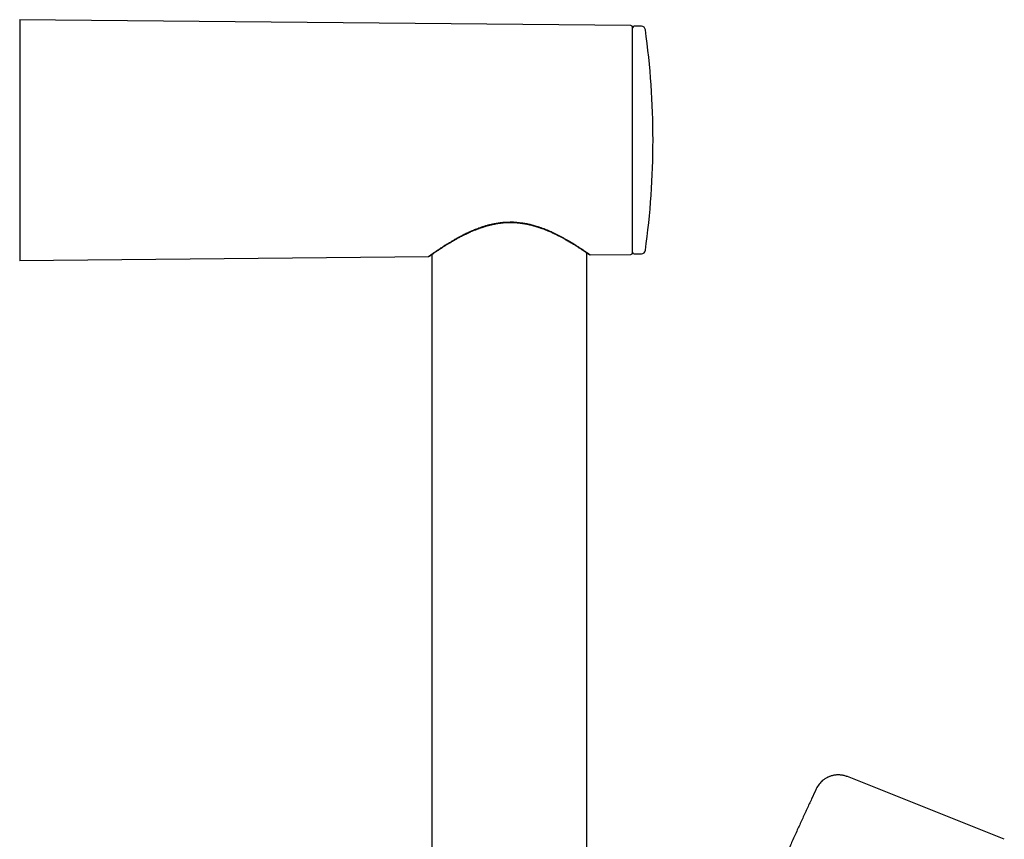
# Model space of a CAD drawing. Units: millimetres. Extents: x 8 to 903, y 12 to 2061.
# Drawn here: x 778 to 899, y 1961 to 2061 of the extents above; entities that cross this region are included whole.
import ezdxf

# ---------------------------------------------------------------- set-up
doc = ezdxf.new("R2010")
doc.units = ezdxf.units.MM

msp = doc.modelspace()

# ---------------------------------------------------------------- linework, layer by layer
at = {"color": 7, "linetype": 'Continuous', "lineweight": 30}
for p, q in [((853.33, 2060.3), (778.42, 2061.03)), ((854.6, 2060.23), (853.73, 2060.23)), ((853.53, 2046.15), (853.53, 2046.28)), ((853.53, 2033.97), (853.53, 2033.97)), ((778.42, 2031.53), (828.54, 2032.02)), ((828.93, 2032.25), (828.93, 1735.66)), ((847.93, 1735.66), (847.93, 2032.44)), ((848.25, 2032.23), (848.26, 2032.22)), ((848.3, 2032.22), (848.26, 2032.23)), ((848.26, 2032.22), (848.31, 2032.22)), ((848.28, 2032.22), (848.29, 2032.22)), ((848.31, 2032.22), (853.33, 2032.27)), ((853.73, 2032.33), (854.6, 2032.33)), ((879.86, 1968.26), (879.86, 1968.25)), ((899.08, 1960.57), (879.86, 1968.26))]:
    msp.add_line(p, q, dxfattribs=at)
for centre, radius, start, end in [((853.33, 2060.1), 0.2, 0, 89.439), ((853.73, 2060.03), 0.2, 90, 180), ((854.6, 2059.73), 0.5, 7.8879, 90), ((757.53, 2046.28), 98.5, 352.1116, 7.8884), ((853.33, 2032.47), 0.2, 270.561, 0), ((853.73, 2032.53), 0.2, 180, 270), ((854.6, 2032.83), 0.5, 270, 352.1202), ((878.75, 1965.47), 3, 68.19, 117.6053), ((878.75, 1965.47), 3, 129.1175, 154.7498)]:
    msp.add_arc(centre, radius, start, end, dxfattribs=at)
for points in [[(778.43, 2061.03), (778.43, 2061.03), (778.43, 2061.02), (778.43, 2060.97), (778.43, 2060.88), (778.43, 2060.75), (778.43, 2060.6), (778.43, 2060.4), (778.43, 2060.18), (778.43, 2059.92), (778.43, 2059.62), (778.43, 2059.3), (778.43, 2058.94), (778.43, 2058.55), (778.43, 2058.13), (778.43, 2057.69), (778.43, 2057.22), (778.43, 2056.72), (778.43, 2056.19), (778.43, 2055.64), (778.43, 2055.07), (778.43, 2054.48), (778.43, 2053.87), (778.43, 2053.24), (778.43, 2052.59), (778.43, 2051.93), (778.43, 2051.25), (778.43, 2050.57), (778.43, 2049.87), (778.43, 2049.16), (778.43, 2048.45), (778.43, 2047.73), (778.43, 2047.01), (778.43, 2046.52), (778.43, 2046.28)], [(778.43, 2046.28), (778.43, 2046.04), (778.43, 2045.56), (778.43, 2044.84), (778.43, 2044.12), (778.43, 2043.4), (778.43, 2042.7), (778.43, 2042), (778.43, 2041.31), (778.43, 2040.64), (778.43, 2039.97), (778.43, 2039.33), (778.43, 2038.7), (778.43, 2038.08), (778.43, 2037.49), (778.43, 2036.92), (778.43, 2036.37), (778.43, 2035.85), (778.43, 2035.35), (778.43, 2034.88), (778.43, 2034.43), (778.43, 2034.01), (778.43, 2033.63), (778.43, 2033.27), (778.43, 2032.94), (778.43, 2032.65), (778.43, 2032.39), (778.43, 2032.16), (778.43, 2031.97), (778.43, 2031.81), (778.43, 2031.69), (778.43, 2031.6), (778.43, 2031.54), (778.43, 2031.54), (778.43, 2031.53)]]:
    msp.add_open_spline(points, degree=3, dxfattribs=at)
for points, knots in [([(853.53, 2046.28), (853.53, 2046.44), (853.53, 2046.75), (853.53, 2047.22), (853.53, 2047.69), (853.53, 2048.16), (853.53, 2048.63), (853.53, 2049.07), (853.53, 2049.49), (853.53, 2049.87), (853.53, 2050.24), (853.53, 2050.62), (853.53, 2050.99), (853.53, 2051.41), (853.53, 2051.87), (853.53, 2052.37), (853.53, 2052.87), (853.53, 2053.35), (853.53, 2053.87), (853.53, 2054.41), (853.53, 2054.98), (853.53, 2055.52), (853.53, 2056), (853.53, 2056.43), (853.53, 2056.8), (853.53, 2057.16), (853.53, 2057.5), (853.53, 2057.81), (853.53, 2058.07), (853.53, 2058.31), (853.53, 2058.53), (853.53, 2058.74), (853.53, 2058.93), (853.53, 2059.12), (853.53, 2059.29), (853.53, 2059.45), (853.53, 2059.59), (853.53, 2059.72), (853.53, 2059.82), (853.53, 2059.92), (853.53, 2059.99), (853.53, 2060.05), (853.53, 2060.09), (853.53, 2060.1), (853.53, 2060.1), (853.53, 2060.1)], [0, 0, 0, 0, 0.021714, 0.043387, 0.065045, 0.086713, 0.108416, 0.130979, 0.149036, 0.167072, 0.185102, 0.203139, 0.221199, 0.239297, 0.264973, 0.290591, 0.316192, 0.341818, 0.36751, 0.400274, 0.432957, 0.465647, 0.49843, 0.524651, 0.55081, 0.57695, 0.603117, 0.629354, 0.650757, 0.672114, 0.69345, 0.714789, 0.736154, 0.75757, 0.780581, 0.803545, 0.826491, 0.849451, 0.872453, 0.894647, 0.920198, 0.945723, 0.971264, 0.996863, 1, 1, 1, 1]), ([(853.53, 2032.47), (853.53, 2032.47), (853.53, 2032.47), (853.53, 2032.49), (853.53, 2032.53), (853.53, 2032.58), (853.53, 2032.65), (853.53, 2032.73), (853.53, 2032.83), (853.53, 2032.92), (853.53, 2033.02), (853.53, 2033.14), (853.53, 2033.27), (853.53, 2033.42), (853.53, 2033.61), (853.53, 2033.85), (853.53, 2034.1), (853.53, 2034.37), (853.53, 2034.69), (853.53, 2035.06), (853.53, 2035.49), (853.53, 2035.95), (853.53, 2036.4), (853.53, 2036.85), (853.53, 2037.27), (853.53, 2037.71), (853.53, 2038.16), (853.53, 2038.6), (853.53, 2039.02), (853.53, 2039.42), (853.53, 2039.82), (853.53, 2040.24), (853.53, 2040.66), (853.53, 2041.09), (853.53, 2041.55), (853.53, 2042.02), (853.53, 2042.5), (853.53, 2042.98), (853.53, 2043.46), (853.53, 2043.96), (853.53, 2044.49), (853.53, 2045.04), (853.53, 2045.59), (853.53, 2045.96), (853.53, 2046.15)], [0, 0, 0, 0, 0.018687, 0.040495, 0.06229, 0.084096, 0.105939, 0.128647, 0.146818, 0.164968, 0.183111, 0.201262, 0.219436, 0.237648, 0.263487, 0.289267, 0.315029, 0.340817, 0.366671, 0.399642, 0.432532, 0.465428, 0.498418, 0.524805, 0.551129, 0.577435, 0.603767, 0.63017, 0.651708, 0.6732, 0.694671, 0.716144, 0.737644, 0.759196, 0.782352, 0.805461, 0.828552, 0.851657, 0.874805, 0.897141, 0.922856, 0.948543, 0.974244, 1, 1, 1, 1]), ([(828.54, 2032.02), (828.54, 2032.02), (828.54, 2032.02), (828.55, 2032.03), (828.57, 2032.05), (828.6, 2032.07), (828.65, 2032.1), (828.71, 2032.14), (828.79, 2032.2), (828.91, 2032.29), (829.05, 2032.39), (829.22, 2032.5), (829.41, 2032.63), (829.61, 2032.77), (829.82, 2032.91), (830.03, 2033.05), (830.24, 2033.19), (830.44, 2033.32), (830.64, 2033.44), (830.85, 2033.57), (831.08, 2033.71), (831.38, 2033.89), (831.75, 2034.11), (832.2, 2034.36), (832.66, 2034.61), (833.14, 2034.85), (833.64, 2035.08), (834.16, 2035.3), (834.63, 2035.48), (835.06, 2035.63), (835.45, 2035.76), (835.83, 2035.87), (836.22, 2035.96), (836.64, 2036.05), (837.09, 2036.13), (837.55, 2036.19), (837.99, 2036.23), (838.29, 2036.23), (838.43, 2036.23)], [0, 0, 0, 0, 0.017144, 0.034727, 0.052768, 0.071286, 0.090297, 0.109816, 0.140335, 0.169673, 0.200391, 0.232578, 0.262287, 0.292416, 0.321718, 0.349541, 0.376275, 0.397202, 0.418181, 0.440149, 0.463304, 0.487569, 0.527994, 0.567595, 0.606475, 0.644925, 0.683199, 0.721272, 0.75926, 0.785327, 0.811143, 0.836766, 0.862256, 0.887675, 0.917453, 0.946335, 0.973829, 1, 1, 1, 1]), ([(828.55, 2032.02), (828.56, 2032.03), (828.59, 2032.03), (828.63, 2032.05), (828.66, 2032.07), (828.71, 2032.1), (828.76, 2032.13), (828.82, 2032.18), (828.9, 2032.23), (828.98, 2032.29), (829.07, 2032.35), (829.17, 2032.42), (829.27, 2032.49), (829.38, 2032.56), (829.49, 2032.64), (829.59, 2032.7), (829.68, 2032.77), (829.77, 2032.83), (829.86, 2032.89), (829.95, 2032.94), (830.05, 2033.01), (830.17, 2033.09), (830.3, 2033.17), (830.45, 2033.27), (830.6, 2033.37), (830.76, 2033.46), (830.9, 2033.55), (831.02, 2033.62), (831.11, 2033.67), (831.19, 2033.72), (831.26, 2033.76), (831.34, 2033.81), (831.44, 2033.87), (831.55, 2033.94), (831.69, 2034.02), (831.84, 2034.1), (832, 2034.19), (832.17, 2034.29), (832.36, 2034.39), (832.58, 2034.5), (832.82, 2034.63), (833.09, 2034.76), (833.35, 2034.88), (833.6, 2035), (833.88, 2035.12), (834.21, 2035.26), (834.5, 2035.37), (834.72, 2035.45), (834.85, 2035.5), (834.97, 2035.54), (835.07, 2035.58), (835.15, 2035.6), (835.2, 2035.62), (835.24, 2035.63), (835.29, 2035.65), (835.36, 2035.67), (835.46, 2035.7), (835.57, 2035.73), (835.71, 2035.77), (835.87, 2035.82), (836.05, 2035.86), (836.26, 2035.91), (836.5, 2035.96), (836.76, 2036.01), (837.04, 2036.06), (837.35, 2036.1), (837.69, 2036.14), (838.05, 2036.17), (838.3, 2036.17), (838.43, 2036.18)], [0, 0, 0, 0, 0.015258, 0.032443, 0.051602, 0.072763, 0.095692, 0.118659, 0.141342, 0.161889, 0.182201, 0.202282, 0.222131, 0.241318, 0.259062, 0.274638, 0.288884, 0.3018, 0.313386, 0.324602, 0.337669, 0.352673, 0.369615, 0.386126, 0.404138, 0.422254, 0.438036, 0.448765, 0.458026, 0.465819, 0.472143, 0.479843, 0.489433, 0.500945, 0.513867, 0.527707, 0.542192, 0.557563, 0.573819, 0.590638, 0.613719, 0.635531, 0.656077, 0.675358, 0.693678, 0.720494, 0.748535, 0.758154, 0.767781, 0.776157, 0.782966, 0.788208, 0.791883, 0.793977, 0.797327, 0.802168, 0.808497, 0.816314, 0.825617, 0.836405, 0.848675, 0.862425, 0.877651, 0.894353, 0.912531, 0.932185, 0.953315, 0.97592, 1, 1, 1, 1]), ([(838.43, 2036.23), (838.53, 2036.24), (838.73, 2036.24), (839.03, 2036.23), (839.35, 2036.21), (839.68, 2036.17), (840, 2036.13), (840.29, 2036.09), (840.55, 2036.04), (840.81, 2035.98), (841.07, 2035.92), (841.33, 2035.86), (841.58, 2035.78), (841.88, 2035.69), (842.2, 2035.58), (842.55, 2035.46), (842.89, 2035.33), (843.22, 2035.19), (843.53, 2035.06), (843.84, 2034.92), (844.16, 2034.76), (844.49, 2034.59), (844.82, 2034.41), (845.15, 2034.23), (845.47, 2034.05), (845.77, 2033.88), (846.06, 2033.71), (846.33, 2033.54), (846.61, 2033.36), (846.9, 2033.17), (847.2, 2032.98), (847.45, 2032.81), (847.66, 2032.67), (847.84, 2032.55), (847.99, 2032.45), (848.11, 2032.36), (848.2, 2032.3), (848.27, 2032.25), (848.31, 2032.22), (848.31, 2032.22), (848.31, 2032.22)], [0, 0, 0, 0, 0.018185, 0.036912, 0.056488, 0.077424, 0.099662, 0.116199, 0.132826, 0.149564, 0.166435, 0.18346, 0.200658, 0.218049, 0.243178, 0.26802, 0.292605, 0.316968, 0.341142, 0.363674, 0.390061, 0.417567, 0.44623, 0.476087, 0.506498, 0.535125, 0.563443, 0.592211, 0.621526, 0.660444, 0.699651, 0.73925, 0.772955, 0.806176, 0.838994, 0.871491, 0.903753, 0.935866, 0.967919, 1, 1, 1, 1]), ([(838.43, 2036.18), (838.57, 2036.18), (838.83, 2036.18), (839.21, 2036.16), (839.57, 2036.13), (839.89, 2036.09), (840.18, 2036.05), (840.44, 2036), (840.68, 2035.95), (840.88, 2035.91), (841.06, 2035.87), (841.21, 2035.83), (841.33, 2035.79), (841.44, 2035.76), (841.55, 2035.73), (841.65, 2035.7), (841.75, 2035.67), (841.86, 2035.64), (841.98, 2035.6), (842.13, 2035.55), (842.3, 2035.49), (842.49, 2035.42), (842.73, 2035.33), (842.99, 2035.23), (843.25, 2035.12), (843.48, 2035.02), (843.67, 2034.93), (843.82, 2034.86), (843.95, 2034.8), (844.09, 2034.73), (844.23, 2034.66), (844.37, 2034.59), (844.51, 2034.52), (844.66, 2034.44), (844.81, 2034.36), (844.97, 2034.28), (845.11, 2034.2), (845.23, 2034.13), (845.32, 2034.08), (845.4, 2034.04), (845.46, 2034), (845.51, 2033.97), (845.56, 2033.94), (845.62, 2033.91), (845.7, 2033.86), (845.79, 2033.81), (845.94, 2033.72), (846.16, 2033.59), (846.4, 2033.44), (846.6, 2033.32), (846.75, 2033.22), (846.89, 2033.13), (847.02, 2033.05), (847.13, 2032.98), (847.22, 2032.91), (847.31, 2032.86), (847.38, 2032.81), (847.46, 2032.75), (847.54, 2032.7), (847.62, 2032.65), (847.7, 2032.59), (847.78, 2032.54), (847.85, 2032.49), (847.92, 2032.44), (847.98, 2032.4), (848.03, 2032.37), (848.06, 2032.35), (848.07, 2032.36), (848.07, 2032.36)], [0, 0, 0, 0, 0.027776, 0.05367, 0.077683, 0.099813, 0.12006, 0.138427, 0.154914, 0.169517, 0.182233, 0.193056, 0.201986, 0.209122, 0.217629, 0.22533, 0.232226, 0.239691, 0.249157, 0.260404, 0.273584, 0.288702, 0.305725, 0.329623, 0.351212, 0.37049, 0.387456, 0.399164, 0.41, 0.422131, 0.435774, 0.447778, 0.46075, 0.474692, 0.489606, 0.505279, 0.519281, 0.531337, 0.541446, 0.549608, 0.555425, 0.559741, 0.564883, 0.571592, 0.579867, 0.589709, 0.600736, 0.632402, 0.665881, 0.686674, 0.707702, 0.727436, 0.745729, 0.762581, 0.777992, 0.791614, 0.804211, 0.81778, 0.832646, 0.848808, 0.866268, 0.885025, 0.902501, 0.920971, 0.940248, 0.960143, 0.980654, 1, 1, 1, 1]), ([(847.99, 2032.39), (848.02, 2032.37), (848.07, 2032.34), (848.13, 2032.3), (848.16, 2032.28), (848.17, 2032.27), (848.17, 2032.27)], [0, 0, 0, 0, 0.386579, 0.702086, 0.988405, 1, 1, 1, 1]), ([(879.86, 1968.25), (879.79, 1968.27), (879.66, 1968.33), (879.44, 1968.38), (879.22, 1968.43), (879.02, 1968.45), (878.82, 1968.46), (878.63, 1968.46), (878.44, 1968.45), (878.27, 1968.43), (878.12, 1968.4), (877.99, 1968.37), (877.85, 1968.33), (877.71, 1968.28), (877.56, 1968.22), (877.4, 1968.15), (877.24, 1968.06), (877.09, 1967.97), (876.93, 1967.86), (876.8, 1967.76), (876.73, 1967.69), (876.71, 1967.67)], [0, 0, 0, 0, 0.0577666, 0.121155, 0.1817174, 0.2390487, 0.2927991, 0.3426752, 0.3970776, 0.445246, 0.4869555, 0.5221528, 0.5558912, 0.6006204, 0.6488856, 0.7012407, 0.7580853, 0.8196961, 0.8862547, 0.957871, 1, 1, 1, 1]), ([(876.04, 1966.75), (875.84, 1966.34), (875.46, 1965.52), (874.88, 1964.27), (874.3, 1963), (873.7, 1961.69), (873.09, 1960.35), (872.66, 1959.37), (872.43, 1958.85), (872.4, 1958.79)], [0, 0, 0, 0, 0.1548, 0.312025, 0.471547, 0.633225, 0.804769, 0.978393, 1, 1, 1, 1])]:
    msp.add_open_spline(points, degree=3, knots=knots, dxfattribs=at)

doc.saveas('drawing.dxf')
